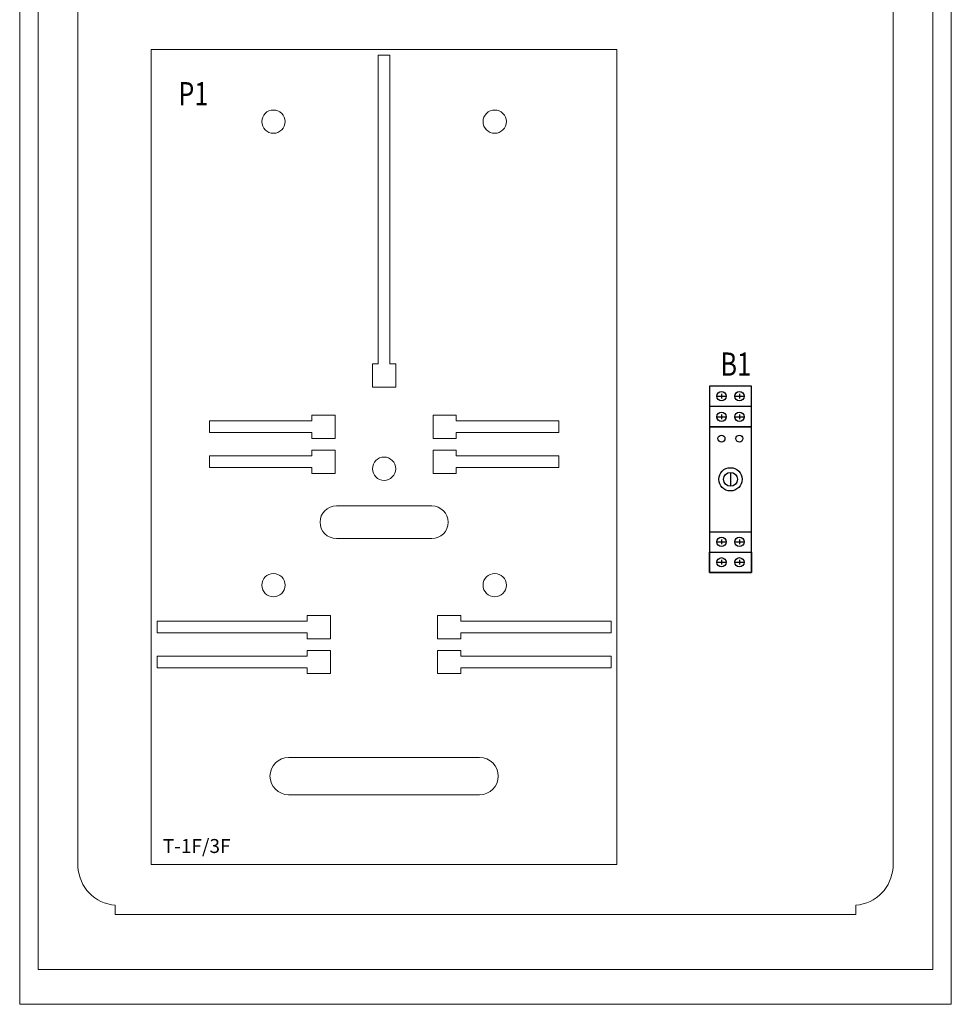
# Model space of a CAD drawing. Units: millimetres. Extents: x 27133 to 63261, y -14135 to 3545.
# Drawn here: x 33531 to 33931, y -9373 to -8951 of the extents above; entities that cross this region are included whole.
import ezdxf
from ezdxf.enums import TextEntityAlignment as Align

# ---------------------------------------------------------------- set-up
doc = ezdxf.new("R2010")
doc.units = ezdxf.units.MM
doc.header["$LTSCALE"] = 100
doc.layers.add('2DE_OBP_LML_APP', color=130, linetype='Continuous', lineweight=18)
doc.layers.add('2DE_OBP_LML_DISTR', color=53, linetype='Continuous', lineweight=18)
for name, color, linetype in [('2DE_TXTNUM', 11, 'Continuous'), ('2DE_TXTPAR', 41, 'Continuous'), ('CP_WIPEOUT', 255, 'Continuous'), ('LAM_MONT', 4, 'Continuous')]:
    doc.layers.add(name, color=color, linetype=linetype)
doc.styles.add('CP_ATTR', font='ROMANS.SHX')
doc.styles.add('CP_ELATT', font='cp_simplex.shx')

# ---------------------------------------------------------------- blocks, each defined once
blk = doc.blocks.new('2dlam_1701_elp-01_z1z88u1')
for p, q in [((26.99999999999996, 34), (67.99999999999993, 34)), ((26.99999999999996, 20), (67.99999999999993, 20)), ((6.49999999999999, -74), (88.49999999999987, -74)), ((6.49999999999999, -90), (88.49999999999987, -90))]:
    blk.add_line(p, q)
blk.add_lwpolyline([(-52.49999999999994, -120), (147.4999999999997, -120, -0.6681786379192917), (147.4999999999997, -120), (147.4999999999999, 230.0000000000001, -0.6681786379193908), (147.4999999999999, 230.0000000000001), (-52.50000000000004, 230, -0.6681786379192917), (-52.50000000000004, 230), (-52.49999999999994, -120, -0.6681786379192917)], format="xyb", close=True)
for points in [[(49.99999999999994, 95), (49.99999999999994, 227.5), (44.99999999999994, 227.5), (44.99999999999994, 95), (44.99999999999994, 95)], [(44.99999999999994, 95), (42.49999999999996, 95), (42.49999999999996, 85), (52.49999999999994, 85), (52.49999999999994, 95), (49.99999999999994, 95)], [(16.49999999999997, 65.5), (16.49999999999997, 63), (26.49999999999997, 63), (26.49999999999997, 73.00000000000003), (16.49999999999997, 73.00000000000003), (16.49999999999997, 70.49999999999997)], [(78.49999999999993, 70.49999999999997), (78.49999999999993, 73.00000000000003), (68.49999999999993, 73.00000000000003), (68.49999999999993, 63), (78.49999999999993, 63), (78.49999999999993, 65.5)], [(16.49999999999997, 70.49999999999997), (-27.49999999999997, 70.49999999999997), (-27.49999999999997, 65.5), (16.49999999999997, 65.5), (16.49999999999997, 65.5)], [(78.49999999999993, 65.5), (122.4999999999999, 65.5), (122.4999999999999, 70.49999999999997), (78.49999999999993, 70.49999999999997), (78.49999999999993, 70.49999999999997)], [(16.49999999999997, 55.5), (-27.49999999999997, 55.5), (-27.49999999999997, 50.5), (16.49999999999997, 50.5), (16.49999999999997, 50.5)], [(16.49999999999997, 50.5), (16.49999999999997, 48), (26.49999999999997, 48), (26.49999999999997, 58), (16.49999999999997, 58), (16.49999999999997, 55.5)], [(78.49999999999993, 55.5), (78.49999999999993, 58), (68.49999999999993, 58), (68.49999999999993, 48), (78.49999999999993, 48), (78.49999999999993, 50.5)], [(78.49999999999993, 50.5), (122.4999999999999, 50.5), (122.4999999999999, 55.5), (78.49999999999993, 55.5), (78.49999999999993, 55.5)], [(14.49999999999999, -15.5), (-49.99999999999994, -15.5), (-49.99999999999994, -20.5), (14.49999999999999, -20.5), (14.49999999999999, -20.5)], [(14.49999999999999, -20.5), (14.49999999999999, -23.00000000000001), (24.49999999999997, -23.00000000000001), (24.49999999999997, -13.00000000000001), (14.49999999999999, -13.00000000000001), (14.49999999999999, -15.5)], [(80.49999999999993, -15.5), (80.49999999999993, -13.00000000000001), (70.49999999999993, -13.00000000000001), (70.49999999999993, -23.00000000000001), (80.49999999999993, -23.00000000000001), (80.49999999999993, -20.5)], [(80.49999999999993, -20.5), (144.9999999999999, -20.5), (144.9999999999999, -15.5), (80.49999999999993, -15.5), (80.49999999999993, -15.5)], [(14.49999999999999, -35.5), (14.49999999999999, -38), (24.49999999999997, -38), (24.49999999999997, -28), (14.49999999999999, -28), (14.49999999999999, -30.5)], [(80.49999999999993, -30.5), (80.49999999999993, -28), (70.49999999999993, -28), (70.49999999999993, -38), (80.49999999999993, -38), (80.49999999999993, -35.5)], [(14.49999999999999, -30.5), (-49.99999999999994, -30.5), (-49.99999999999994, -35.5), (14.49999999999999, -35.5), (14.49999999999999, -35.5)], [(80.49999999999993, -35.5), (144.9999999999999, -35.5), (144.9999999999999, -30.5), (80.49999999999993, -30.5), (80.49999999999993, -30.5)]]:
    blk.add_lwpolyline(points)
for centre, radius in [((0, 199), 5), ((94.9999999999999, 199), 5), ((47.49999999999994, 50), 4.99999999999993), ((0, 0), 5), ((94.9999999999999, 0), 5)]:
    blk.add_circle(centre, radius)
for centre, radius, start, end in [((26.99999999999996, 27), 7, 90, 270), ((67.99999999999993, 27), 7, 270, 90), ((6.49999999999999, -82), 8, 90, 270), ((88.49999999999987, -82), 8, 270, 90)]:
    blk.add_arc(centre, radius, start, end)
at = {"linetype": 'ByBlock', "style": 'CP_ATTR', "flags": 9}
for tag, p in [('ORDER-NO', (-0.09196070116353999, -0.01868238301951)), ('PRODUCER', (-0.09195106693855999, -0.01879508937714)), ('GROUP', (-0.09193407033553999, -0.01839809567026)), ('ARTICLE', (-0.09192841456495, -0.01848915191364)), ('NUMBER', (-0.09192282985437, -0.01830997337396)), ('NAME', (-0.09191336202573999, -0.0182065961309)), ('TEMPERATURE', (-0.09166088661873, -0.01821028240221)), ('FLOW', (-0.09160046513434, -0.01840460404327)), ('CHARACTER', (-0.0915788321218, -0.01848166238493)), ('VOLTAGE', (-0.09145917606882001, -0.01877985633625)), ('POWER', (-0.0914430818907, -0.01868019643992)), ('OTHER', (-0.09141217906352, -0.01830289122692)), ('DN', (-0.09128245581683, -0.01857330430293)), ('PN', (-0.09127525905423, -0.01839458665037))]:
    blk.add_attdef(tag, text='', height=5e-05, dxfattribs=at).set_placement(p, align=Align.MIDDLE_LEFT)
at = {"layer": '2DE_TXTNUM', "linetype": 'ByBlock', "style": 'CP_ELATT', "width": 0.8, "flags": 8}
blk.add_attdef('TAG', text='', height=20, dxfattribs=at).set_placement((0, 206), align=Align.CENTER)
at = {"layer": '2DE_TXTPAR', "linetype": 'ByBlock', "style": 'CP_ATTR', "flags": 8}
blk.add_attdef('PRODUCT-TYPE', (-47.49999999999995, -115), '', height=6, dxfattribs=at)
blk = doc.blocks.new('2dlam_1021_ge1-03_d2pjk6')
at = {"layer": '2DE_TXTNUM', "linetype": 'ByBlock', "style": 'CP_ELATT', "width": 0.8, "flags": 8}
blk.add_attdef('TAG', text='', height=10, rotation=90, dxfattribs=at).set_placement((9, 44.99998618250176), align=Align.MIDDLE_LEFT)
blk.add_wipeout([(0, -40.00000000000001), (0, 39.999986182501715), (18.00000000000039, 39.999986182501715), (18.00000000000039, -40.00000000000001)]).dxf.layer = 'CP_WIPEOUT'
at = {"layer": 'LAM_MONT'}
for p, q in [((3.08571428571429, 35.6500000000001), (7.2, 35.6500000000001)), ((5.14285714285714, 36.6500000000001), (5.14285714285714, 34.65000000000009)), ((10.8, 35.6500000000001), (14.91428571428572, 35.6500000000001)), ((12.85714285714286, 36.6500000000001), (12.85714285714286, 34.65000000000009)), ((3.08571428571429, 26.875), (7.2, 26.875)), ((5.14285714285714, 27.875), (5.14285714285714, 25.875)), ((10.8, 26.875), (14.91428571428572, 26.875)), ((12.85714285714286, 27.875), (12.85714285714286, 25.875)), ((9, 3), (9, -3)), ((3.08571428571429, -26.84999999999991), (7.2, -26.84999999999991)), ((5.14285714285714, -25.84999999999991), (5.14285714285714, -27.84999999999991)), ((10.8, -26.84999999999991), (14.91428571428572, -26.84999999999991)), ((12.85714285714286, -25.84999999999991), (12.85714285714286, -27.84999999999991)), ((3.08571428571429, -35.625), (7.2, -35.625)), ((5.14285714285714, -34.625), (5.14285714285714, -36.625)), ((10.8, -35.625), (14.91428571428572, -35.625)), ((12.85714285714286, -34.625), (12.85714285714286, -36.625))]:
    blk.add_line(p, q, dxfattribs=at)
for points in [[(0, -40), (18, -40), (18, 40), (0, 40)], [(0, 22.5), (18, 22.5), (18, 31.25), (0, 31.25)], [(0, -22.5), (18, -22.5), (18, 22.5), (0, 22.5)], [(0, -31.25), (18, -31.25), (18, -40), (0, -40)]]:
    blk.add_lwpolyline(points, close=True, dxfattribs=at)
for centre, radius in [((5.14285714285714, 35.6500000000001), 2), ((12.85714285714286, 35.6500000000001), 2), ((5.14285714285714, 26.875), 2), ((12.85714285714286, 26.875), 2), ((5.14285714285714, 17.5), 1.5), ((12.85714285714286, 17.5), 1.5), ((9, 0), 5), ((9, 0), 3), ((5.14285714285714, -26.84999999999991), 2), ((12.85714285714286, -26.84999999999991), 2), ((5.14285714285714, -35.625), 2), ((12.85714285714286, -35.625), 2)]:
    blk.add_circle(centre, radius, dxfattribs=at)
at = {"linetype": 'ByBlock', "style": 'CP_ATTR', "flags": 9}
for tag, p in [('ORDER-NO', (-0.09196070116353999, -0.01868238301952)), ('PRODUCER', (-0.09195106693855999, -0.01879508937713)), ('GROUP', (-0.09193407033553, -0.01839809567027)), ('PRODUCT-TYPE', (-0.0919354536223, -0.01857666290656)), ('ARTICLE', (-0.09192841456495, -0.01848915191363)), ('NUMBER', (-0.09192282985437, -0.01830997337397)), ('NAME', (-0.09191336202573, -0.01820659613091)), ('TEMPERATURE', (-0.09166088661871999, -0.01821028240222)), ('FLOW', (-0.09160046513433, -0.01840460404326)), ('CHARACTER', (-0.09157883212181, -0.01848166238493)), ('VOLTAGE', (-0.09145917606883, -0.01877985633626)), ('POWER', (-0.0914430818907, -0.01868019643992)), ('OTHER', (-0.09141217906352, -0.01830289122693)), ('DN', (-0.09128245581683, -0.01857330430293)), ('PN', (-0.09127525905423, -0.01839458665038))]:
    blk.add_attdef(tag, text='', height=5e-05, dxfattribs=at).set_placement(p, align=Align.MIDDLE_LEFT)
blk = doc.blocks.new('2dlam_0929')
at = {"color": 7}
for p, q in [((0.025, 0.05902339490186472), (0.02500000000002073, 0.7740233949018497)), ((0.375, 0.05902339490186472), (0.3750000000000391, 0.7740233949018207)), ((0.041, 0.04252339490186471), (0.041, 0.03852339490186472)), ((0.359, 0.03852339490186472), (0.359, 0.04252339490186471)), ((0.041, 0.03852339490186472), (0.359, 0.03852339490186472))]:
    blk.add_line(p, q, dxfattribs=at)
for points in [[(0, 0.823), (0.4, 0.823), (0.4, 0.848), (0, 0.848)], [(0, 0), (0.4, 0), (0.4, 0.823), (0, 0.823)], [(0.008, 0.808), (0.392, 0.808), (0.392, 0.015), (0.008, 0.015)]]:
    blk.add_lwpolyline(points, close=True, dxfattribs=at)
blk.add_lwpolyline([(0.041, 0.7905233949018647), (0.041, 0.7945233949018647), (0.359, 0.7945233949018647), (0.359, 0.7905233949018647)], dxfattribs=at)
for centre, start, end in [((0.04247943670710083, 0.7730812138525861), 94.84819385763073, 176.9146141362563), ((0.3575205632929574, 0.7730812138525861), 3.085385863743725, 85.15180614236927), ((0.04247943670710083, 0.05996557595114331), 183.0853858637437, 265.1518061423693), ((0.3575205632929574, 0.05996557595114331), 274.8481938576307, 356.9146141362563)]:
    blk.add_arc(centre, 0.01750481113084088, start, end, dxfattribs=at)
at = {"color": 7, "linetype": 'ByBlock', "style": 'CP_ATTR', "flags": 9}
for tag, p in [('ORDER-NO', (-9.196070116353932e-05, -1.86823830195165e-05)), ('PRODUCER', (-9.19510669385608e-05, -1.879508937713286e-05)), ('GROUP', (-9.193407033553136e-05, -1.839809567026764e-05)), ('ARTICLE', (-9.192841456494691e-05, -1.84891519136357e-05)), ('NUMBER', (-9.19228298543719e-05, -1.830997337396493e-05)), ('NAME', (-9.191336202573392e-05, -1.820659613090606e-05)), ('TEMPERATURE', (-9.166088661872073e-05, -1.821028240221487e-05)), ('FLOW', (-9.160046513433368e-05, -1.840460404326353e-05)), ('CHARACTER', (-9.157883212180643e-05, -1.848166238492438e-05)), ('VOLTAGE', (-9.145917606882539e-05, -1.87798563362559e-05)), ('POWER', (-9.144308189069599e-05, -1.868019643991542e-05)), ('OTHER', (-9.141217906351538e-05, -1.830289122692936e-05)), ('DN', (-9.128245581683326e-05, -1.857330430293042e-05)), ('PN', (-9.127525905422558e-05, -1.83945866503777e-05))]:
    blk.add_attdef(tag, text='', height=5e-08, dxfattribs=at).set_placement(p, align=Align.MIDDLE_LEFT)
at = {"layer": '2DE_TXTNUM', "color": 7, "linetype": 'ByBlock', "style": 'CP_ELATT', "width": 0.8, "flags": 8}
blk.add_attdef('TAG', text='', height=0.025, dxfattribs=at).set_placement((0.1714168549636598, 0.8544039313458391), align=Align.CENTER)
at = {"layer": '2DE_TXTPAR', "color": 7, "linetype": 'ByBlock', "style": 'CP_ATTR', "flags": 8}
blk.add_attdef('PRODUCT-TYPE', (0.0015, 0.8095288578732943), '', height=0.012, dxfattribs=at)

msp = doc.modelspace()

# ---------------------------------------------------------------- block references
at = {"layer": '2DE_OBP_LML_APP', "lineweight": -3}
ref = msp.add_blockref('2dlam_1701_elp-01_z1z88u1', (33640.30175896855, -9193.465380317906), dxfattribs=at)
ref.add_attrib('PRODUCT-TYPE', 'T-1F/3F', (33592.80175896855, -9308.465380317906), dxfattribs={"layer": '2DE_TXTPAR', "linetype": 'ByBlock', "height": 6, "style": 'CP_ATTR', "flags": 8})
ref.add_attrib('TAG', 'P1', dxfattribs={"layer": '2DE_TXTNUM', "linetype": 'ByBlock', "height": 10, "style": 'CP_ELATT', "width": 0.8, "flags": 8}).set_placement((33605.91193816713, -8987.465380317906), align=Align.CENTER)
at = {"layer": '2DE_OBP_LML_DISTR', "lineweight": -3}
ref = msp.add_blockref('2dlam_0929', (33531.34080868823, -9373.430956269049), dxfattribs=dict(at, xscale=1000, yscale=1000, zscale=1000))
ref.add_attrib('PRODUCT-TYPE', 'TZ1-80', (33532.84080868823, -8546.902098395754), dxfattribs={"layer": '2DE_TXTPAR', "linetype": 'ByBlock', "height": 12, "style": 'CP_ATTR', "flags": 8})

# ---------------------------------------------------------------- next in the draw order: block references
at = {"layer": '2DE_OBP_LML_APP', "lineweight": -3}
ref = msp.add_blockref('2dlam_1021_ge1-03_d2pjk6', (33827.51883995576, -9148.029912471997), dxfattribs=at)
ref.add_attrib('TAG', 'B1', dxfattribs={"layer": '2DE_TXTNUM', "linetype": 'ByBlock', "height": 10, "style": 'CP_ELATT', "width": 0.8, "flags": 8}).set_placement((33832.18508409522, -9098.577008091845), align=Align.MIDDLE_LEFT)

doc.saveas('drawing.dxf')
